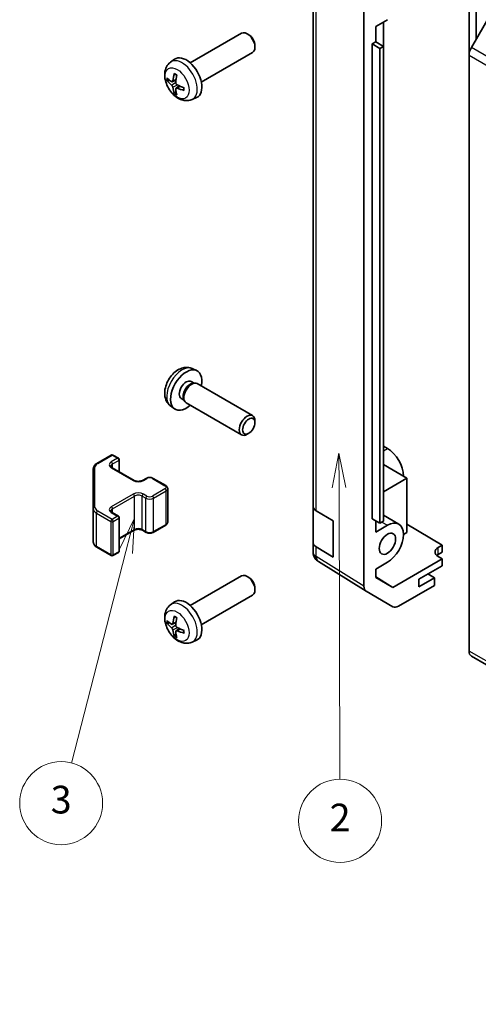
# Model space of a CAD drawing. Units: millimetres. Extents: x 36 to 4790, y -1 to 863.
# Drawn here: x 543 to 626, y 209 to 386 of the extents above; entities that cross this region are included whole.
import ezdxf

# ---------------------------------------------------------------- set-up
doc = ezdxf.new("R2010")
doc.units = ezdxf.units.MM
doc.header["$LTSCALE"] = 2.5
for name, color, linetype, lineweight in [('Symbol (TK)', 100, 'Continuous', 18), ('Visible (ISO)', 7, 'Continuous', 35), ('Visible Narrow (ISO)', 7, 'Continuous', 25)]:
    doc.layers.add(name, color=color, linetype=linetype, lineweight=lineweight)
doc.styles.add('Note Text (TK2)', font='txt')

# ---------------------------------------------------------------- blocks, each defined once
blk = doc.blocks.new('バルーン3')
at = {"layer": 'Symbol (TK)', "color": 100}
for p, q in [((240.369, 123.275), (239.878, 120.773)), ((240.378, 120.775), (240.369, 123.275)), ((240.878, 120.776), (240.369, 123.275)), ((240.378, 120.775), (240.447, 99.71))]:
    blk.add_line(p, q, dxfattribs=at)
at = {"layer": 'Symbol (TK)'}
blk.add_circle((240.457, 96.711), 3, dxfattribs=at)
at = {"layer": 'Symbol (TK)', "color": 7, "insert": (240.457, 96.693), "char_height": 2, "attachment_point": 5, "style": 'Note Text (TK2)'}
blk.add_mtext('2', dxfattribs=at)
blk = doc.blocks.new('バルーン4')
at = {"layer": 'Symbol (TK)', "color": 100}
for p, q in [((225.586, 118.577), (224.479, 116.28)), ((224.963, 116.156), (225.586, 118.577)), ((225.448, 116.031), (225.586, 118.577)), ((224.963, 116.156), (221.035, 100.883))]:
    blk.add_line(p, q, dxfattribs=at)
at = {"layer": 'Symbol (TK)'}
blk.add_circle((220.291, 97.989), 3, dxfattribs=at)
at = {"layer": 'Symbol (TK)', "color": 7, "insert": (220.291, 97.983), "char_height": 2, "attachment_point": 5, "style": 'Note Text (TK2)'}
blk.add_mtext('3', dxfattribs=at)

msp = doc.modelspace()

# ---------------------------------------------------------------- linework, layer by layer
at = {"layer": 'Visible (ISO)'}
for p, q in [((624.4492, 380.0026), (624.4492, 423.032)), ((625.722, 415.9728), (625.722, 382.8836)), ((605.4503, 284.1525), (605.4503, 392.5349)), ((596.2579, 390.0298), (596.2579, 298.5822)), ((629.6919, 389.7596), (624.8635, 381.3965)), ((609.6933, 386.4355), (607.572, 385.2108)), ((608.9858, 313.8488), (608.9858, 386.0271)), ((607.572, 382.4347), (607.572, 385.2108)), ((574.0575, 378.6346), (583.3354, 383.9912)), ((584.6389, 383.717), (584.3351, 383.8923)), ((606.9355, 382.0672), (607.572, 382.4347)), ((608.9613, 381.6041), (607.572, 382.4347)), ((576.0575, 375.1705), (585.3354, 380.5271)), ((585.7497, 381.793), (585.7496, 381.4423)), ((606.9355, 382.0672), (608.3263, 381.2501)), ((606.9355, 296.3351), (606.9355, 382.0672)), ((608.9613, 381.6041), (608.3263, 381.2501)), ((608.3263, 381.2501), (608.3263, 295.5179)), ((608.9613, 295.8719), (608.9613, 381.6041)), ((570.5058, 378.7778), (571.2055, 379.2886)), ((624.4492, 380.0026), (624.4492, 272.4348)), ((570.8052, 375.2413), (571.4727, 375.5367)), ((571.4927, 374.0506), (572.0822, 374.481)), ((574.4057, 372.0231), (575.1979, 372.3736)), ((574.406, 323.4439), (575.1982, 323.0934)), ((574.2184, 321.1105), (574.7416, 320.8085)), ((574.5313, 320.7966), (574.8975, 320.8172)), ((575.3157, 320.725), (585.3357, 314.9399)), ((570.5062, 316.6892), (571.2058, 316.1784)), ((572.4331, 318.0184), (572.9563, 317.7163)), ((572.8614, 317.9043), (573.0267, 317.5769)), ((573.3157, 317.2609), (583.3357, 311.4758)), ((585.75, 313.674), (585.75, 314.0247)), ((608.9613, 313.8346), (608.9858, 313.8488)), ((584.6392, 311.75), (584.3354, 311.5747)), ((609.693, 309.0315), (608.9613, 309.4539)), ((557.1887, 306.3227), (559.7849, 307.8216)), ((560.0849, 307.8216), (561.0748, 307.25)), ((561.2248, 304.7956), (561.2248, 306.9902)), ((613.2285, 303.6426), (608.9613, 306.1063)), ((556.5408, 305.3688), (556.5408, 298.1605)), ((559.9435, 305.5354), (563.9033, 303.2492)), ((565.4417, 303.2492), (566.0781, 303.6166)), ((567.3681, 303.6166), (569.6308, 302.3102)), ((608.9613, 301.1789), (613.2285, 303.6426)), ((613.2285, 303.6426), (613.2285, 293.8446)), ((569.9858, 295.7226), (569.9858, 301.7647)), ((556.5408, 298.1605), (556.5408, 292.1184)), ((559.9435, 297.4521), (561.0748, 296.7989)), ((596.2579, 292.0502), (596.2579, 298.5822)), ((596.8192, 297.7801), (599.8922, 295.9429)), ((608.9613, 296.9605), (611.7433, 295.3543)), ((561.2248, 290.497), (561.2248, 296.5391)), ((567.3681, 293.8706), (569.6308, 295.177)), ((599.8922, 295.9429), (599.8922, 289.4109)), ((608.3263, 295.5179), (606.9355, 296.3351)), ((607.572, 293.9265), (607.572, 295.9611)), ((607.572, 293.9265), (609.6933, 295.1512)), ((608.9613, 295.8719), (608.3263, 295.5179)), ((613.2285, 295.3635), (619.5924, 291.561)), ((561.2248, 292.6916), (563.9033, 294.238)), ((565.4417, 294.238), (566.0781, 293.8706)), ((613.2285, 293.8446), (612.5924, 293.4774)), ((596.2579, 292.0502), (596.2579, 290.3052)), ((557.1887, 291.1646), (559.7849, 289.6656)), ((560.0849, 289.6656), (561.0748, 290.2372)), ((599.8922, 289.4109), (596.8192, 291.2481)), ((618.8853, 291.1527), (619.5924, 291.561)), ((619.5924, 290.2929), (618.8853, 289.8846)), ((619.5924, 291.561), (619.5924, 290.2929)), ((596.617, 289.1618), (596.6334, 289.1383)), ((605.8471, 283.2474), (597.2224, 288.5807)), ((609.6933, 288.4559), (607.572, 287.2312)), ((619.5924, 289.0687), (610.679, 283.9225)), ((619.5924, 289.0687), (618.8853, 289.4912)), ((619.5924, 287.8434), (619.5924, 289.0687)), ((607.572, 285.7163), (607.572, 287.2312)), ((615.3498, 285.3939), (619.5924, 287.8434)), ((618.1782, 285.6797), (617.0115, 286.3533)), ((574.0575, 280.655), (583.3354, 286.0116)), ((584.6389, 285.7375), (584.3351, 285.9128)), ((607.572, 285.8438), (610.679, 283.9225)), ((610.679, 283.9225), (607.572, 285.7163)), ((618.1782, 285.6797), (615.3498, 284.0467)), ((615.3498, 284.0467), (615.3498, 285.3939)), ((618.1782, 284.2916), (618.1782, 285.6797)), ((585.7497, 283.8134), (585.7496, 283.4627)), ((610.6939, 280.4487), (605.8644, 283.237)), ((618.1782, 284.2916), (611.6938, 280.5478)), ((570.5058, 280.7982), (571.2055, 281.309)), ((576.0575, 277.1909), (585.3354, 282.5475)), ((570.8052, 277.2617), (571.4727, 277.5571)), ((571.4927, 276.071), (572.0822, 276.5014)), ((574.4057, 274.0435), (575.1979, 274.3941)), ((624.8635, 271.5193), (733.7579, 208.649))]:
    msp.add_line(p, q, dxfattribs=at)
for centre, radius, start, end in [((559.9349, 307.5618), 0.3, 60, 120), ((560.9248, 306.9902), 0.3, 0, 60), ((560.9248, 296.5391), 0.3, 0, 60), ((560.9248, 290.497), 0.3, 300, 0), ((598.2579, 290.3052), 2, 180, 214.871292), ((559.9349, 289.9255), 0.3, 240, 300), ((598.2743, 290.2817), 2, 214.871292, 238.268301)]:
    msp.add_arc(centre, radius, start, end, dxfattribs=at)
for centre, major_axis, ratio, start_param, end_param in [((584.3354, 382.2592), (-1, 1.7321), 0.57735027, 3.14159265, 6.28318531), ((584.6391, 382.4345), (-0.7853, 1.3602), 0.57735027, 3.92675802, 5.49801994), ((625.8635, 380.8191), (-1, -1.7321), 0.57735027, 4.71238898, 5.49778714), ((573.3254, 375.9025), (-2, 3.4641), 0.57735027, 3.0796893, 6.34508866), ((575.726, 377.1687), (-6.4957, 0.1911), 0.49462411, 0.45484759, 0.69383188), ((575.726, 377.3967), (6.4948, 0.2196), 0.65417299, 3.55978145, 3.79876575), ((575.8197, 377.2227), (-3.9094, -5.191), 0.59526289, 5.2229706, 5.46195489), ((575.6222, 377.3367), (2.5666, 5.9702), 0.55353421, 1.94328958, 2.18227387), ((575.8197, 377.2344), (-3.4375, -5.5149), 0.65417299, 5.62601221, 5.86499651), ((575.6222, 377.3484), (3.0824, 5.721), 0.49462411, 2.44776077, 2.68674507), ((575.7159, 377.1745), (-6.4536, 0.7624), 0.55353421, 0.95931878, 1.19830308), ((575.7159, 377.4025), (6.4503, 0.7902), 0.59526289, 3.96282307, 4.20180736), ((573.3257, 319.5645), (2, 3.4641), 0.57735027, 5.23598776, 10.47197551), ((573.3257, 319.5645), (0.8926, 1.5461), 0.57735027, 0, 3.14159265), ((574.0121, 319.1682), (0.8926, 1.5461), 0.57735027, 0.36144194, 2.78015071), ((574.3157, 318.9929), (1, 1.7321), 0.57735027, 0, 3.14159265), ((584.3357, 313.2078), (1, 1.7321), 0.57735027, 5.49801994, 10.20994333), ((609.693, 305.6838), (-2.05, 3.5507), 0.57735027, 3.92699082, 5.49778714), ((598.2579, 298.5822), (-2, 0), 0.57735027, 0, 0.76794487), ((609.6933, 291.8036), (2.05, 3.5507), 0.57735027, 3.92699082, 7.06858347), ((598.2579, 292.0502), (-2, 0), 0.57735027, 0, 0.76794487), ((620.2996, 290.3077), (1.9999, -0.0308), 0.58733688, 2.36523113, 3.93602746), ((620.2996, 289.0681), (-2, 0), 0.57735027, 5.49778714, 5.71345626), ((584.3354, 284.2796), (-1, 1.7321), 0.57735027, 3.14159265, 6.28318531), ((584.6391, 284.4549), (-0.7853, 1.3602), 0.57735027, 3.92675802, 5.49801994), ((606.8647, 284.9696), (-1.0003, -1.7326), 0.57717444, 5.49793944, 6.28318531), ((573.3254, 277.923), (-2, 3.4641), 0.57735027, 3.0796893, 6.34508866), ((611.6942, 282.1813), (-1.0003, -1.7326), 0.57717444, 0, 0.78524587), ((575.726, 279.1891), (-6.4957, 0.1911), 0.49462411, 0.45484759, 0.69383188), ((575.726, 279.4171), (6.4948, 0.2196), 0.65417299, 3.55978145, 3.79876575), ((575.8197, 279.2432), (-3.9094, -5.191), 0.59526289, 5.2229706, 5.46195489), ((575.6222, 279.3572), (2.5666, 5.9702), 0.55353421, 1.94328958, 2.18227387), ((575.8197, 279.2548), (-3.4375, -5.5149), 0.65417299, 5.62601221, 5.86499651), ((575.6222, 279.3689), (3.0824, 5.721), 0.49462411, 2.44776077, 2.68674507), ((575.7159, 279.1949), (-6.4536, 0.7624), 0.55353421, 0.95931878, 1.19830308), ((575.7159, 279.4229), (6.4503, 0.7902), 0.59526289, 3.96282307, 4.20180736), ((625.8635, 273.2513), (-1, -1.7321), 0.57735027, 5.49778714, 6.28318531)]:
    msp.add_ellipse(centre, major_axis=major_axis, ratio=ratio, start_param=start_param, end_param=end_param, dxfattribs=at)
for centre, major_axis in [((584.6395, 313.0325), (0.7853, 1.3602)), ((609.6933, 291.8036), (1.05, 1.8187))]:
    msp.add_ellipse(centre, major_axis=major_axis, ratio=0.57735027, dxfattribs=at)
for points, knots in [([(574.4057, 372.0231), (574.1501, 371.91), (573.8788, 371.8452), (573.3179, 371.7994), (573.0314, 371.8289), (572.4277, 371.9725), (572.1221, 372.1066), (571.4908, 372.4794), (571.1793, 372.7376), (570.6086, 373.3354), (570.3536, 373.6792), (569.9286, 374.4111), (569.7579, 374.7982), (569.5144, 375.6043), (569.4415, 376.0233), (569.4375, 376.8616), (569.4981, 377.284), (569.7972, 378.0052), (569.9869, 378.3063), (570.328, 378.638), (570.4143, 378.711), (570.5058, 378.7778)], [3.98889417, 3.98889417, 3.98889417, 3.98889417, 4.19385403, 4.19385403, 4.4264439, 4.4264439, 4.7238013, 4.7238013, 5.09906125, 5.09906125, 5.49348614, 5.49348614, 5.8833225, 5.8833225, 6.2775903, 6.2775903, 6.65189618, 6.65189618, 6.92355847, 6.92355847, 7.00668012, 7.00668012, 7.00668012, 7.00668012]), ([(570.0029, 375.4299), (569.9905, 375.4269), (569.9762, 375.4251), (569.9483, 375.4245), (569.9301, 375.4266), (569.9013, 375.4338), (569.8857, 375.4404), (569.8648, 375.4537), (569.8554, 375.4622), (569.8492, 375.4706)], [0.0427285558, 0.0427285558, 0.0427285558, 0.0427285558, 0.0464696768, 0.0464696768, 0.0511089018, 0.0511089018, 0.0558160505, 0.0558160505, 0.05997866, 0.05997866, 0.05997866, 0.05997866]), ([(570.8942, 375.3894), (570.8894, 375.3549), (570.8791, 375.3221), (570.8488, 375.2707), (570.8287, 375.2522), (570.7854, 375.2321), (570.7594, 375.2291), (570.7121, 375.2394), (570.6914, 375.2484), (570.6717, 375.2609)], [-0.203600879, -0.203600879, -0.203600879, -0.203600879, -0.1911011005, -0.1911011005, -0.178601322, -0.178601322, -0.1660772077, -0.1660772077, -0.1569242728, -0.1569242728, -0.1569242728, -0.1569242728]), ([(571.236, 376.6191), (571.2342, 376.6198), (571.2325, 376.6207), (571.2229, 376.6262), (571.2155, 376.6347), (571.2074, 376.6532), (571.2053, 376.6665), (571.2064, 376.69), (571.2091, 376.7038), (571.2133, 376.7163)], [0.0455535579, 0.0455535579, 0.0455535579, 0.0455535579, 0.0464696768, 0.0464696768, 0.0511089018, 0.0511089018, 0.0558160505, 0.0558160505, 0.05997866, 0.05997866, 0.05997866, 0.05997866]), ([(571.236, 376.6191), (571.2617, 376.6083), (571.2876, 376.5966), (571.3397, 376.5715), (571.3659, 376.558), (571.4185, 376.5293), (571.4449, 376.5141), (571.4978, 376.482), (571.5242, 376.465), (571.5659, 376.437), (571.5811, 376.4265), (571.5964, 376.4157)], [1.434221706, 1.434221706, 1.434221706, 1.434221706, 1.488738176, 1.488738176, 1.543254646, 1.543254646, 1.597771116, 1.597771116, 1.652287586, 1.652287586, 1.683627385, 1.683627385, 1.683627385, 1.683627385]), ([(570.6717, 374.6274), (570.6978, 374.6067), (570.7262, 374.5785), (570.7793, 374.5128), (570.804, 374.4754), (570.844, 374.4023), (570.862, 374.3618), (570.884, 374.2945), (570.8906, 374.2668), (570.8942, 374.2419)], [-0.2036008625, -0.2036008625, -0.2036008625, -0.2036008625, -0.191101084, -0.191101084, -0.1786013054, -0.1786013054, -0.1660771911, -0.1660771911, -0.1569242563, -0.1569242563, -0.1569242563, -0.1569242563]), ([(571.4429, 373.9251), (571.4416, 373.9561), (571.4466, 373.9859), (571.4704, 374.0335), (571.4891, 374.0512), (571.5334, 374.0719), (571.5618, 374.0762), (571.6164, 374.0701), (571.6411, 374.0635), (571.6655, 374.0536)], [-0.203600879, -0.203600879, -0.203600879, -0.203600879, -0.1911011005, -0.1911011005, -0.178601322, -0.178601322, -0.1660772077, -0.1660772077, -0.1569242728, -0.1569242728, -0.1569242728, -0.1569242728]), ([(571.6655, 374.6872), (571.6331, 374.7043), (571.5996, 374.7295), (571.5399, 374.7914), (571.5139, 374.8281), (571.4748, 374.9017), (571.4592, 374.9435), (571.4445, 375.0151), (571.4419, 375.045), (571.4429, 375.0727)], [-0.2036008625, -0.2036008625, -0.2036008625, -0.2036008625, -0.191101084, -0.191101084, -0.1786013054, -0.1786013054, -0.1660771911, -0.1660771911, -0.1569242563, -0.1569242563, -0.1569242563, -0.1569242563]), ([(572.9741, 373.6665), (572.9611, 373.6691), (572.9479, 373.6737), (572.927, 373.6845), (572.9165, 373.693), (572.9045, 373.7093), (572.9009, 373.7199), (572.9009, 373.7309), (572.901, 373.7328), (572.9013, 373.7348)], [0.0145600729, 0.0145600729, 0.0145600729, 0.0145600729, 0.0187226824, 0.0187226824, 0.0234298311, 0.0234298311, 0.0280690561, 0.0280690561, 0.028985175, 0.028985175, 0.028985175, 0.028985175]), ([(572.9053, 374.1485), (572.9071, 374.13), (572.9085, 374.1115), (572.9119, 374.0614), (572.9134, 374.03), (572.9148, 373.9682), (572.9148, 373.9377), (572.9133, 373.8778), (572.9119, 373.8484), (572.9076, 373.7907), (572.9048, 373.7624), (572.9012, 373.7348)], [3.028761595, 3.028761595, 3.028761595, 3.028761595, 3.060101394, 3.060101394, 3.114617864, 3.114617864, 3.169134334, 3.169134334, 3.223650804, 3.223650804, 3.278167274, 3.278167274, 3.278167274, 3.278167274]), ([(571.2133, 373.108), (571.2091, 373.1175), (571.2064, 373.13), (571.2053, 373.1547), (571.2074, 373.1715), (571.2155, 373.2001), (571.2229, 373.2168), (571.2374, 373.2407), (571.246, 373.2522), (571.2549, 373.2615)], [0.0145600729, 0.0145600729, 0.0145600729, 0.0145600729, 0.0187226824, 0.0187226824, 0.0234298311, 0.0234298311, 0.0280690561, 0.0280690561, 0.0318101771, 0.0318101771, 0.0318101771, 0.0318101771]), ([(574.406, 323.4439), (574.1504, 323.5571), (573.8791, 323.6218), (573.3182, 323.6676), (573.0317, 323.6381), (572.428, 323.4945), (572.1224, 323.3604), (571.4911, 322.9876), (571.1796, 322.7294), (570.6089, 322.1316), (570.3539, 321.7878), (569.9289, 321.0559), (569.7582, 320.6688), (569.5147, 319.8627), (569.4418, 319.4437), (569.4378, 318.6054), (569.4984, 318.1831), (569.7975, 317.4618), (569.9872, 317.1607), (570.3284, 316.829), (570.4146, 316.756), (570.5062, 316.6892)], [0.84730152, 0.84730152, 0.84730152, 0.84730152, 1.05226137, 1.05226137, 1.28485125, 1.28485125, 1.58220865, 1.58220865, 1.9574686, 1.9574686, 2.35189349, 2.35189349, 2.74172985, 2.74172985, 3.13599765, 3.13599765, 3.51030353, 3.51030353, 3.78196582, 3.78196582, 3.86508746, 3.86508746, 3.86508746, 3.86508746]), ([(556.5408, 305.3688), (556.5408, 305.4474), (556.5516, 305.526), (556.5932, 305.6775), (556.6238, 305.7505), (556.7012, 305.8881), (556.748, 305.9527), (556.8543, 306.0732), (556.9139, 306.129), (557.0437, 306.2322), (557.114, 306.2795), (557.1887, 306.3227)], [0.785398163, 0.785398163, 0.785398163, 0.785398163, 0.942477796, 0.942477796, 1.099557429, 1.099557429, 1.256637061, 1.256637061, 1.413716694, 1.413716694, 1.570796327, 1.570796327, 1.570796327, 1.570796327]), ([(559.7127, 305.8063), (559.7127, 305.7942), (559.7142, 305.7821), (559.7218, 305.7545), (559.7279, 305.739), (559.7476, 305.704), (559.7612, 305.6846), (559.7975, 305.6435), (559.8202, 305.6218), (559.875, 305.5782), (559.9071, 305.5564), (559.9435, 305.5354)], [5.497787144, 5.497787144, 5.497787144, 5.497787144, 5.654866776, 5.654866776, 5.811946409, 5.811946409, 5.969026042, 5.969026042, 6.126105675, 6.126105675, 6.283185307, 6.283185307, 6.283185307, 6.283185307]), ([(563.9033, 303.2492), (563.9663, 303.2128), (564.0421, 303.1792), (564.2148, 303.123), (564.3122, 303.1008), (564.5184, 303.0727), (564.6274, 303.0671), (564.8438, 303.0741), (564.9512, 303.0868), (565.1505, 303.1282), (565.2427, 303.1567), (565.3662, 303.2088), (565.406, 303.2286), (565.4417, 303.2492)], [6.28318531, 6.28318531, 6.28318531, 6.28318531, 6.55543115, 6.55543115, 6.8365315, 6.8365315, 7.12437793, 7.12437793, 7.41390537, 7.41390537, 7.69959915, 7.69959915, 7.85398163, 7.85398163, 7.85398163, 7.85398163]), ([(566.0781, 303.6166), (566.1535, 303.6602), (566.2352, 303.6938), (566.4061, 303.7441), (566.4955, 303.7607), (566.677, 303.7773), (566.7692, 303.7773), (566.9507, 303.7607), (567.0401, 303.7441), (567.211, 303.6938), (567.2927, 303.6602), (567.3681, 303.6166)], [1.57079633, 1.57079633, 1.57079633, 1.57079633, 1.88495559, 1.88495559, 2.19911486, 2.19911486, 2.51327412, 2.51327412, 2.82743339, 2.82743339, 3.14159265, 3.14159265, 3.14159265, 3.14159265]), ([(569.6308, 302.3102), (569.6685, 302.2885), (569.7047, 302.2642), (569.7729, 302.2099), (569.8051, 302.1799), (569.8639, 302.1133), (569.8905, 302.0767), (569.9356, 301.9966), (569.9539, 301.9532), (569.9791, 301.8613), (569.9858, 301.813), (569.9858, 301.7647)], [3.141592654, 3.141592654, 3.141592654, 3.141592654, 3.298672286, 3.298672286, 3.455751919, 3.455751919, 3.612831552, 3.612831552, 3.769911184, 3.769911184, 3.926990817, 3.926990817, 3.926990817, 3.926990817]), ([(559.7127, 297.723), (559.7127, 297.7109), (559.7142, 297.6987), (559.7218, 297.6711), (559.7279, 297.6557), (559.7476, 297.6207), (559.7612, 297.6013), (559.7975, 297.5602), (559.8202, 297.5385), (559.875, 297.4949), (559.9071, 297.4731), (559.9435, 297.4521)], [5.497787144, 5.497787144, 5.497787144, 5.497787144, 5.654866776, 5.654866776, 5.811946409, 5.811946409, 5.969026042, 5.969026042, 6.126105675, 6.126105675, 6.283185307, 6.283185307, 6.283185307, 6.283185307]), ([(569.6308, 295.177), (569.6685, 295.1988), (569.7047, 295.223), (569.7729, 295.2773), (569.8051, 295.3073), (569.8639, 295.3739), (569.8905, 295.4105), (569.9356, 295.4906), (569.9539, 295.5341), (569.9791, 295.6259), (569.9858, 295.6742), (569.9858, 295.7226)], [1.570796327, 1.570796327, 1.570796327, 1.570796327, 1.727875959, 1.727875959, 1.884955592, 1.884955592, 2.042035225, 2.042035225, 2.199114858, 2.199114858, 2.35619449, 2.35619449, 2.35619449, 2.35619449]), ([(563.9033, 294.238), (563.9663, 294.2744), (564.0421, 294.3081), (564.2148, 294.3643), (564.3122, 294.3864), (564.5184, 294.4145), (564.6274, 294.4201), (564.8438, 294.4132), (564.9512, 294.4005), (565.1505, 294.3591), (565.2427, 294.3305), (565.3662, 294.2784), (565.406, 294.2587), (565.4417, 294.238)], [1.57079633, 1.57079633, 1.57079633, 1.57079633, 1.84304217, 1.84304217, 2.12414252, 2.12414252, 2.41198895, 2.41198895, 2.70151639, 2.70151639, 2.98721017, 2.98721017, 3.14159265, 3.14159265, 3.14159265, 3.14159265]), ([(566.0781, 293.8706), (566.1535, 293.8271), (566.2352, 293.7934), (566.4061, 293.7431), (566.4955, 293.7266), (566.677, 293.71), (566.7692, 293.71), (566.9507, 293.7266), (567.0401, 293.7431), (567.211, 293.7934), (567.2927, 293.8271), (567.3681, 293.8706)], [6.28318531, 6.28318531, 6.28318531, 6.28318531, 6.59734457, 6.59734457, 6.91150384, 6.91150384, 7.2256631, 7.2256631, 7.53982237, 7.53982237, 7.85398163, 7.85398163, 7.85398163, 7.85398163]), ([(556.5408, 292.1184), (556.5408, 292.0398), (556.5516, 291.9613), (556.5932, 291.8097), (556.6238, 291.7367), (556.7012, 291.5992), (556.748, 291.5345), (556.8543, 291.4141), (556.9139, 291.3582), (557.0437, 291.255), (557.114, 291.2077), (557.1887, 291.1646)], [5.497787144, 5.497787144, 5.497787144, 5.497787144, 5.654866776, 5.654866776, 5.811946409, 5.811946409, 5.969026042, 5.969026042, 6.126105675, 6.126105675, 6.283185307, 6.283185307, 6.283185307, 6.283185307]), ([(574.4057, 274.0435), (574.1501, 273.9304), (573.8788, 273.8656), (573.3179, 273.8199), (573.0314, 273.8494), (572.4277, 273.993), (572.1221, 274.127), (571.4908, 274.4998), (571.1793, 274.758), (570.6086, 275.3558), (570.3536, 275.6996), (569.9286, 276.4315), (569.7579, 276.8187), (569.5144, 277.6247), (569.4415, 278.0437), (569.4375, 278.882), (569.4981, 279.3044), (569.7972, 280.0256), (569.9869, 280.3267), (570.328, 280.6584), (570.4143, 280.7314), (570.5058, 280.7982)], [3.98889417, 3.98889417, 3.98889417, 3.98889417, 4.19385403, 4.19385403, 4.4264439, 4.4264439, 4.7238013, 4.7238013, 5.09906125, 5.09906125, 5.49348614, 5.49348614, 5.8833225, 5.8833225, 6.2775903, 6.2775903, 6.65189618, 6.65189618, 6.92355847, 6.92355847, 7.00668012, 7.00668012, 7.00668012, 7.00668012]), ([(570.0029, 277.4503), (569.9905, 277.4473), (569.9762, 277.4455), (569.9483, 277.445), (569.9301, 277.447), (569.9013, 277.4542), (569.8857, 277.4608), (569.8648, 277.4741), (569.8554, 277.4826), (569.8492, 277.491)], [0.0427285558, 0.0427285558, 0.0427285558, 0.0427285558, 0.0464696768, 0.0464696768, 0.0511089018, 0.0511089018, 0.0558160505, 0.0558160505, 0.05997866, 0.05997866, 0.05997866, 0.05997866]), ([(570.8942, 277.4098), (570.8894, 277.3753), (570.8791, 277.3425), (570.8488, 277.2911), (570.8287, 277.2726), (570.7854, 277.2525), (570.7594, 277.2495), (570.7121, 277.2598), (570.6914, 277.2688), (570.6717, 277.2813)], [-0.203600879, -0.203600879, -0.203600879, -0.203600879, -0.1911011005, -0.1911011005, -0.178601322, -0.178601322, -0.1660772077, -0.1660772077, -0.1569242728, -0.1569242728, -0.1569242728, -0.1569242728]), ([(571.236, 278.6395), (571.2342, 278.6403), (571.2325, 278.6411), (571.2229, 278.6466), (571.2155, 278.6551), (571.2074, 278.6736), (571.2053, 278.6869), (571.2064, 278.7104), (571.2091, 278.7242), (571.2133, 278.7367)], [0.0455535579, 0.0455535579, 0.0455535579, 0.0455535579, 0.0464696768, 0.0464696768, 0.0511089018, 0.0511089018, 0.0558160505, 0.0558160505, 0.05997866, 0.05997866, 0.05997866, 0.05997866]), ([(571.236, 278.6395), (571.2617, 278.6287), (571.2876, 278.617), (571.3397, 278.5919), (571.3659, 278.5784), (571.4185, 278.5498), (571.4449, 278.5345), (571.4978, 278.5024), (571.5242, 278.4854), (571.5659, 278.4574), (571.5811, 278.4469), (571.5964, 278.4361)], [1.434221706, 1.434221706, 1.434221706, 1.434221706, 1.488738176, 1.488738176, 1.543254646, 1.543254646, 1.597771116, 1.597771116, 1.652287586, 1.652287586, 1.683627385, 1.683627385, 1.683627385, 1.683627385]), ([(570.6717, 276.6478), (570.6978, 276.6271), (570.7262, 276.5989), (570.7793, 276.5332), (570.804, 276.4958), (570.844, 276.4227), (570.862, 276.3822), (570.884, 276.3149), (570.8906, 276.2872), (570.8942, 276.2623)], [-0.2036008625, -0.2036008625, -0.2036008625, -0.2036008625, -0.191101084, -0.191101084, -0.1786013054, -0.1786013054, -0.1660771911, -0.1660771911, -0.1569242563, -0.1569242563, -0.1569242563, -0.1569242563]), ([(571.4429, 275.9455), (571.4416, 275.9765), (571.4466, 276.0063), (571.4704, 276.0539), (571.4891, 276.0716), (571.5334, 276.0923), (571.5618, 276.0966), (571.6164, 276.0905), (571.6411, 276.0839), (571.6655, 276.074)], [-0.203600879, -0.203600879, -0.203600879, -0.203600879, -0.1911011005, -0.1911011005, -0.178601322, -0.178601322, -0.1660772077, -0.1660772077, -0.1569242728, -0.1569242728, -0.1569242728, -0.1569242728]), ([(571.6655, 276.7076), (571.6331, 276.7247), (571.5996, 276.7499), (571.5399, 276.8118), (571.5139, 276.8485), (571.4748, 276.9221), (571.4592, 276.964), (571.4445, 277.0355), (571.4419, 277.0655), (571.4429, 277.0931)], [-0.2036008625, -0.2036008625, -0.2036008625, -0.2036008625, -0.191101084, -0.191101084, -0.1786013054, -0.1786013054, -0.1660771911, -0.1660771911, -0.1569242563, -0.1569242563, -0.1569242563, -0.1569242563]), ([(572.9741, 275.6869), (572.9611, 275.6895), (572.9479, 275.6941), (572.927, 275.7049), (572.9165, 275.7134), (572.9045, 275.7297), (572.9009, 275.7403), (572.9009, 275.7513), (572.901, 275.7532), (572.9013, 275.7552)], [0.0145600729, 0.0145600729, 0.0145600729, 0.0145600729, 0.0187226824, 0.0187226824, 0.0234298311, 0.0234298311, 0.0280690561, 0.0280690561, 0.028985175, 0.028985175, 0.028985175, 0.028985175]), ([(572.9053, 276.1689), (572.9071, 276.1504), (572.9085, 276.132), (572.9119, 276.0818), (572.9134, 276.0504), (572.9148, 275.9886), (572.9148, 275.9581), (572.9133, 275.8982), (572.9119, 275.8688), (572.9076, 275.8111), (572.9048, 275.7828), (572.9012, 275.7552)], [3.028761595, 3.028761595, 3.028761595, 3.028761595, 3.060101394, 3.060101394, 3.114617864, 3.114617864, 3.169134334, 3.169134334, 3.223650804, 3.223650804, 3.278167274, 3.278167274, 3.278167274, 3.278167274]), ([(571.2133, 275.1284), (571.2091, 275.138), (571.2064, 275.1504), (571.2053, 275.1751), (571.2074, 275.1919), (571.2155, 275.2205), (571.2229, 275.2372), (571.2374, 275.2611), (571.246, 275.2726), (571.2549, 275.2819)], [0.0145600729, 0.0145600729, 0.0145600729, 0.0145600729, 0.0187226824, 0.0187226824, 0.0234298311, 0.0234298311, 0.0280690561, 0.0280690561, 0.0318101771, 0.0318101771, 0.0318101771, 0.0318101771])]:
    msp.add_open_spline(points, degree=3, knots=knots, dxfattribs=at)
for points, weights in [([(570.0029, 375.4299), (570.1667, 375.4698), (570.3187, 375.5067)], [1.07090462709, 1.07755563664, 1.08273581423]), ([(571.4793, 373.4965), (571.3713, 373.3834), (571.2549, 373.2615)], [1.08273581305, 1.07755563555, 1.07090462611]), ([(570.0029, 277.4503), (570.1667, 277.4902), (570.3187, 277.5271)], [1.07090462709, 1.07755563664, 1.08273581423]), ([(571.4793, 275.5169), (571.3713, 275.4038), (571.2549, 275.2819)], [1.08273581305, 1.07755563555, 1.07090462611])]:
    msp.add_rational_spline(points, weights, degree=2, dxfattribs=at)
at = {"layer": 'Visible Narrow (ISO)'}
for p, q in [((596.8192, 297.7801), (596.8192, 389.2277)), ((733.7579, 318.5262), (624.8635, 381.3965)), ((624.4492, 380.0026), (733.3437, 317.1324)), ((570.6717, 374.6274), (571.446, 375.1482)), ((570.8942, 375.3894), (571.4863, 375.6735)), ((570.8942, 374.2419), (571.7324, 374.6521)), ((571.6655, 374.0536), (572.2075, 374.4243)), ((557.3387, 306.3078), (559.9349, 307.8067)), ((559.9349, 307.8067), (560.9248, 307.2352)), ((608.9613, 308.609), (609.693, 309.0315)), ((560.9248, 307.2352), (559.7935, 306.582)), ((560.0056, 306.2146), (561.137, 306.8678)), ((560.0056, 305.4995), (560.0056, 306.2146)), ((561.137, 306.8678), (561.137, 304.8463)), ((556.8408, 298.4054), (556.8408, 305.6138)), ((559.7935, 305.5205), (563.7533, 303.2343)), ((565.5917, 303.2343), (566.2281, 303.6018)), ((567.2181, 303.6018), (569.4808, 302.2954)), ((563.7533, 300.7849), (559.7935, 298.4987)), ((566.2281, 300.4174), (565.5917, 300.7849)), ((569.4808, 301.7238), (567.2181, 300.4174)), ((567.4302, 300.05), (569.693, 301.3564)), ((569.693, 295.3143), (569.693, 301.3564)), ((560.0056, 298.1312), (563.9654, 300.4174)), ((563.9654, 294.3754), (563.9654, 300.4174)), ((565.3796, 300.4174), (566.016, 300.05)), ((565.3796, 294.3754), (565.3796, 300.4174)), ((566.016, 294.0079), (566.016, 300.05)), ((567.4302, 294.0079), (567.4302, 300.05)), ((557.1266, 297.344), (559.7227, 295.8451)), ((557.1266, 291.3019), (557.1266, 297.344)), ((559.9349, 296.2125), (557.3387, 297.7114)), ((559.7935, 297.4372), (560.9248, 296.784)), ((560.0056, 297.4162), (560.0056, 298.1312)), ((559.7227, 295.8451), (559.7227, 289.803)), ((560.9248, 296.784), (559.9349, 296.2125)), ((560.147, 295.8451), (561.137, 296.4166)), ((560.147, 289.803), (560.147, 295.8451)), ((561.137, 296.4166), (561.137, 290.3745)), ((569.693, 295.3143), (567.4302, 294.0079)), ((608.6986, 295.7255), (609.6933, 295.1512)), ((563.9654, 294.3754), (561.2248, 292.7931)), ((566.016, 294.0079), (565.3796, 294.3754)), ((559.7227, 289.803), (557.1266, 291.3019)), ((561.137, 290.3745), (560.147, 289.803)), ((596.8192, 289.5031), (596.8192, 291.2481)), ((618.8853, 289.8846), (618.8853, 291.1527)), ((596.8356, 289.4796), (596.8192, 289.5031)), ((605.4503, 284.1525), (596.8356, 289.4796)), ((570.8942, 277.4098), (571.4863, 277.6939)), ((570.6717, 276.6478), (571.446, 277.1686)), ((570.8942, 276.2623), (571.7324, 276.6725)), ((571.6655, 276.074), (572.2075, 276.4448)), ((733.3437, 209.5646), (624.4492, 272.4348))]:
    msp.add_line(p, q, dxfattribs=at)
for centre, major_axis, ratio, start_param, end_param in [((572.5766, 375.4702), (1.9537, -3.3839), 0.57735027, 6.22128195, 9.48668132), ((571.4117, 374.7976), (1.1137, -1.9289), 0.57735027, 3.80068814, 4.05329349), ((571.4551, 374.8227), (-1.0366, 1.7954), 0.57735027, 0.71622982, 0.92242245), ((571.4117, 374.7976), (-1.1137, 1.9289), 0.57735027, 5.37148447, 5.62408982), ((571.4117, 374.7976), (-1.1137, 1.9289), 0.57735027, 3.80068814, 4.05329349), ((571.4117, 374.7976), (1.1137, -1.9289), 0.57735027, 5.37148447, 5.62408982), ((571.4551, 374.8227), (-1.0366, 1.7954), 0.57735027, 2.21917021, 2.42536283), ((572.577, 319.9968), (-1.9537, -3.3839), 0.57735027, 3.20349601, 6.22128195), ((559.9349, 307.5618), (-0.15, 0.2598), 0.57735027, 5.49778714, 6.28318531), ((559.9349, 307.5618), (0.15, 0.2598), 0.57735027, 0, 0.78539816), ((558.5408, 305.6138), (-1.7, 0), 0.57735027, 5.49778714, 6.28318531), ((557.3387, 306.0629), (-0.15, 0.2598), 0.57735027, 5.49778714, 6.28318531), ((560.7127, 306.0513), (-1.3, 0), 0.57735027, 5.49778714, 7.06858347), ((560.7127, 305.8063), (-1, 0), 0.57735027, 5.49778714, 6.28318531), ((559.7935, 306.337), (-0.15, 0.2598), 0.57735027, 3.92699082, 5.49778714), ((560.9248, 306.9902), (0.15, 0.2598), 0.57735027, 0, 0.78539816), ((560.9248, 306.9902), (0.15, -0.2598), 0.57735027, 0.78539816, 2.35619449), ((560.9248, 306.9902), (0.3, 0), 0.57735027, 5.49778714, 6.28318531), ((556.8408, 305.3688), (-0.3, 0), 0.81649658, 4.71238898, 6.28318531), ((559.7935, 305.2756), (0.15, 0.2598), 0.57735027, 0, 0.78539816), ((563.7533, 302.9894), (0.15, 0.2598), 0.57735027, 0, 0.78539816), ((564.6725, 303.7651), (1.3, 0), 0.57735027, 3.92699082, 5.49778714), ((565.5917, 302.9894), (-0.15, 0.2598), 0.57735027, 5.49778714, 6.28318531), ((566.2281, 303.3568), (-0.15, 0.2598), 0.57735027, 5.49778714, 6.28318531), ((566.7231, 303.316), (0.7, 0), 0.57735027, 0.78539816, 2.35619449), ((567.2181, 303.3568), (0.15, 0.2598), 0.57735027, 0, 0.78539816), ((569.4808, 302.0504), (0.15, 0.2598), 0.57735027, 0, 0.78539816), ((568.9858, 302.0096), (0.7, 0), 0.57735027, 5.49778714, 7.06858347), ((564.6725, 300.2541), (-1.3, 0), 0.57735027, 3.92699082, 5.49778714), ((563.7533, 300.5399), (0.15, -0.2598), 0.57735027, 0.78539816, 2.35619449), ((564.6725, 300.0092), (1, 0), 0.57735027, 0.78539816, 2.35619449), ((565.5917, 300.5399), (-0.15, -0.2598), 0.57735027, 3.92699082, 5.49778714), ((569.4808, 301.4789), (0.15, -0.2598), 0.57735027, 0.78539816, 2.35619449), ((568.9858, 301.7647), (1, 0), 0.57735027, 5.49778714, 6.28318531), ((566.2281, 300.1725), (-0.15, -0.2598), 0.57735027, 3.92699082, 5.49778714), ((566.7231, 300.4583), (1, 0), 0.57735027, 3.92699082, 5.49778714), ((566.7231, 300.7032), (-0.7, 0), 0.57735027, 0.78539816, 2.35619449), ((567.2181, 300.1725), (0.15, -0.2598), 0.57735027, 0.78539816, 2.35619449), ((556.8408, 298.1605), (-0.3, 0), 0.81649658, 4.71238898, 6.28318531), ((558.5408, 298.1605), (-2, 0), 0.57735027, 0, 0.78539816), ((558.5408, 298.4054), (-1.7, 0), 0.57735027, 0, 0.78539816), ((557.3387, 297.4664), (0.15, 0.2598), 0.57735027, 0.78539816, 2.35619449), ((560.7127, 297.9679), (-1.3, 0), 0.57735027, 5.49778714, 7.06858347), ((560.7127, 297.723), (-1, 0), 0.57735027, 5.49778714, 6.28318531), ((559.7935, 298.2537), (0.15, -0.2598), 0.57735027, 0.78539816, 2.35619449), ((559.7935, 297.1923), (0.15, 0.2598), 0.57735027, 0, 0.78539816), ((559.9349, 295.9675), (-0.15, -0.2598), 0.57735027, 3.92699082, 5.49778714), ((559.9349, 295.9675), (0.3, 0), 0.57735027, 3.92699082, 5.49778714), ((559.9349, 295.9675), (-0.15, 0.2598), 0.57735027, 3.92699082, 5.49778714), ((560.9248, 296.5391), (0.15, 0.2598), 0.57735027, 0, 0.78539816), ((560.9248, 296.5391), (0.15, -0.2598), 0.57735027, 0.78539816, 2.35619449), ((560.9248, 296.5391), (0.3, 0), 0.57735027, 5.49778714, 6.28318531), ((569.4808, 295.4368), (0.15, -0.2598), 0.57735027, 0, 0.78539816), ((568.9858, 295.7226), (1, 0), 0.57735027, 5.49778714, 6.28318531), ((563.7533, 294.4978), (0.15, -0.2598), 0.57735027, 0, 0.78539816), ((564.6725, 293.9671), (-1, 0), 0.57735027, 3.92699082, 5.49778714), ((565.5917, 294.4978), (-0.15, -0.2598), 0.57735027, 5.49778714, 6.28318531), ((566.2281, 294.1304), (-0.15, -0.2598), 0.57735027, 5.49778714, 6.28318531), ((566.7231, 294.4162), (-1, 0), 0.57735027, 0.78539816, 2.35619449), ((567.2181, 294.1304), (0.15, -0.2598), 0.57735027, 0, 0.78539816), ((558.5408, 292.1184), (-2, 0), 0.57735027, 0, 0.78539816), ((557.3387, 291.4244), (-0.15, -0.2598), 0.57735027, 5.49778714, 6.28318531), ((559.9349, 289.9255), (-0.3, 0), 0.57735027, 0.78539816, 2.35619449), ((559.9349, 289.9255), (-0.15, -0.2598), 0.57735027, 5.49778714, 6.28318531), ((559.9349, 289.9255), (0.15, -0.2598), 0.57735027, 0, 0.78539816), ((560.9248, 290.497), (0.15, -0.2598), 0.57735027, 0, 0.78539816), ((560.9248, 290.497), (0.3, 0), 0.57735027, 5.49778714, 6.28318531), ((598.2579, 290.3052), (-2, 0), 0.57735027, 0, 0.76794487), ((598.2579, 290.3052), (-1.6409, -1.1435), 0.14347132, 5.67288282, 6.28318531), ((598.2743, 290.2817), (-1.6409, -1.1435), 0.14347132, 5.67288282, 6.28318531), ((598.2743, 290.2817), (-1.0519, -1.701), 0.57717444, 5.51538742, 6.28318531), ((572.5766, 277.4906), (1.9537, -3.3839), 0.57735027, 6.22128195, 9.48668132), ((571.4117, 276.818), (1.1137, -1.9289), 0.57735027, 3.80068814, 4.05329349), ((571.4551, 276.8431), (-1.0366, 1.7954), 0.57735027, 0.71622982, 0.92242245), ((571.4117, 276.818), (-1.1137, 1.9289), 0.57735027, 5.37148447, 5.62408982), ((571.4117, 276.818), (-1.1137, 1.9289), 0.57735027, 3.80068814, 4.05329349), ((571.4117, 276.818), (1.1137, -1.9289), 0.57735027, 5.37148447, 5.62408982), ((571.4551, 276.8431), (-1.0366, 1.7954), 0.57735027, 2.21917021, 2.42536283)]:
    msp.add_ellipse(centre, major_axis=major_axis, ratio=ratio, start_param=start_param, end_param=end_param, dxfattribs=at)
for centre in [(571.6779, 374.9513), (571.6779, 276.9718)]:
    msp.add_ellipse(centre, major_axis=(-1.5344, 2.6577), ratio=0.57735027, dxfattribs=at)

# ---------------------------------------------------------------- block references
at = {"layer": 'Symbol (TK)', "xscale": 2.5, "yscale": 2.5, "zscale": 2.5}
for name in ['バルーン3', 'バルーン4']:
    msp.add_blockref(name, (0, 0), dxfattribs=at)

doc.saveas('drawing.dxf')
